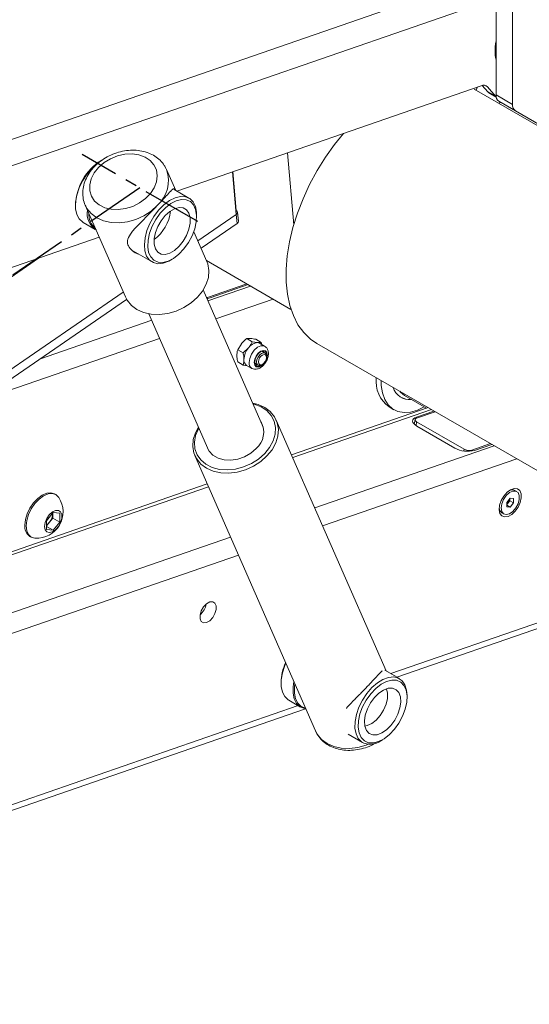
# Model space of a CAD drawing. Units: millimetres. Extents: x -424 to 3628, y -6039 to 2930.
# Drawn here: x 2358 to 2468, y -807 to -596 of the extents above; entities that cross this region are included whole.
import ezdxf

# ---------------------------------------------------------------- set-up
doc = ezdxf.new("R2010")
doc.units = ezdxf.units.MM
doc.linetypes.add('CENTERX2', pattern=[20.32, 12.7, -2.54, 2.54, -2.54])

msp = doc.modelspace()

# ---------------------------------------------------------------- linework, layer by layer
at = {"color": 7, "linetype": 'Continuous', "lineweight": 18}
for p, q in [((2460.39078, -576.16336), (2460.39078, -611.89303)), ((2463.92632, -578.20438), (2463.92632, -613.93405)), ((2326.50225, -631.86413), (2460.39078, -585.52336)), ((2328.66181, -636.76228), (2460.39078, -591.16897)), ((2460.17865, -602.41579), (2460.17865, -602.57907)), ((2392.06462, -632.47178), (2457.21809, -609.92122)), ((2516.98685, -646.01792), (2455.68069, -610.62663)), ((2456.07061, -610.85172), (2456.39814, -610.20502)), ((2456.10265, -610.87022), (2456.44836, -610.18763)), ((2458.59737, -611.24347), (2457.40586, -609.86662)), ((2458.56694, -610.18608), (2457.97776, -609.84595)), ((2458.56694, -610.18608), (2460.36514, -612.26398)), ((2458.59737, -611.24347), (2460.36514, -612.26398)), ((2458.86275, -611.46412), (2460.43654, -612.37265)), ((2460.36514, -612.26398), (2460.42853, -612.33128)), ((2460.39078, -611.89303), (2463.92632, -613.93405)), ((2464.54764, -615.30752), (2461.0121, -613.2665)), ((2476.74003, -622.34898), (2461.0121, -613.2665)), ((2460.99632, -613.69528), (2461.34263, -613.45737)), ((2480.27556, -624.39), (2464.54764, -615.30752)), ((2376.01383, -625.8373), (2375.87243, -625.91896)), ((2415.75628, -624.27176), (2417.08746, -639.68472)), ((2389.79407, -627.69315), (2389.88378, -627.88745)), ((2391.83174, -632.33735), (2389.88378, -627.88745)), ((2404.79859, -637.49664), (2404.00759, -628.33815)), ((2404.0793, -628.31333), (2404.79542, -636.60484)), ((2394.67224, -633.97713), (2391.50543, -632.14897)), ((2370.39324, -635.41021), (2370.39324, -635.5735)), ((2372.47841, -635.50671), (2381.07808, -655.15171)), ((2372.57507, -635.71523), (2372.47841, -635.50671)), ((2404.79542, -636.60484), (2404.79859, -637.49664)), ((2396.3087, -638.00231), (2396.3087, -637.59411)), ((2396.56603, -643.15231), (2404.79859, -637.49664)), ((2404.96577, -639.43233), (2404.79859, -637.49664)), ((2405.25495, -638.93808), (2405.08777, -637.00239)), ((2372.04006, -639.21336), (2374.58565, -640.6829)), ((2397.25612, -644.72877), (2404.96577, -639.43233)), ((2236.77174, -690.38462), (2375.48462, -642.37407)), ((2398.48345, -647.53246), (2395.70163, -641.1777)), ((2362.50534, -646.86639), (2236.77174, -733.24387)), ((2382.8218, -645.37979), (2386.77288, -647.6607)), ((2390.72347, -647.26907), (2391.07696, -647.06493)), ((2416.50508, -657.80698), (2398.4078, -647.35964)), ((2398.66014, -655.27888), (2407.07854, -652.36515)), ((2407.87403, -652.82438), (2398.74463, -655.9842)), ((2399.18531, -655.34196), (2407.3437, -652.51823)), ((2241.84844, -749.44145), (2380.62059, -654.10664)), ((2410.5787, -683.01786), (2397.72696, -653.65943)), ((2398.62873, -655.47821), (2398.66014, -655.27888)), ((2247.86399, -747.35938), (2381.33652, -655.66535)), ((2412.70081, -655.61082), (2400.439, -659.85481)), ((2386.09284, -658.7523), (2398.94459, -688.11073)), ((2386.70522, -660.15121), (2362.72536, -668.45099)), ((2388.39959, -664.02182), (2349.64996, -677.43364)), ((2407.04255, -664.04708), (2407.84114, -664.03375)), ((2405.09801, -666.46607), (2405.8966, -665.15631)), ((2406.27093, -667.14318), (2407.41688, -666.03395)), ((2407.04255, -664.04708), (2408.21547, -664.72419)), ((2408.21547, -664.72419), (2409.36142, -664.91139)), ((2408.98709, -664.22095), (2410.16001, -664.89806)), ((2410.87184, -665.6752), (2409.76404, -665.03568)), ((2422.05695, -665.11489), (2484.98945, -701.44505)), ((2405.09801, -666.46607), (2406.27093, -667.14318)), ((2410.956, -667.16712), (2410.25326, -666.76144)), ((2411.26672, -668.08289), (2411.26672, -667.85389)), ((2405.09801, -669.05894), (2406.27093, -669.73605)), ((2407.16512, -669.88604), (2406.27093, -669.73605)), ((2407.01426, -669.79895), (2408.12206, -670.43847)), ((2408.75338, -669.35959), (2409.45612, -669.76527)), ((2410.20623, -669.69091), (2410.40454, -669.57639)), ((2440.79193, -676.26155), (2445.47316, -678.96397)), ((2437.50287, -678.69283), (2438.52817, -679.28473)), ((2445.83183, -678.83983), (2416.61507, -688.95218)), ((2446.56432, -679.26269), (2416.8722, -689.53957)), ((2443.33846, -681.11505), (2443.37949, -680.85472)), ((2447.09465, -679.56885), (2443.37949, -680.85472)), ((2447.35981, -679.72192), (2443.38465, -681.09778)), ((2436.86931, -735.22081), (2413.35604, -681.5073)), ((2443.0478, -681.40083), (2442.88916, -682.40754)), ((2443.27012, -682.70708), (2443.40116, -681.8756)), ((2443.40116, -681.8756), (2453.54814, -687.73333)), ((2443.42076, -682.79926), (2451.55249, -687.49361)), ((2459.99935, -687.01857), (2421.58837, -700.31317)), ((2455.22869, -687.9352), (2459.20385, -686.55934)), ((2455.75386, -687.99829), (2459.46902, -686.71242)), ((2395.95067, -689.12656), (2421.74966, -748.06157)), ((2453.48638, -688.12523), (2453.54814, -687.73333)), ((2455.19727, -688.13454), (2455.22869, -687.9352)), ((2464.82613, -689.80501), (2423.28275, -704.18378)), ((2398.60335, -695.1863), (2236.77174, -751.19857)), ((2398.86048, -695.77369), (2236.77174, -751.87495)), ((2366.17517, -697.46983), (2365.90647, -697.31471)), ((2464.8223, -696.79705), (2464.40511, -696.55621)), ((2462.73031, -699.13278), (2463.43741, -698.25314)), ((2462.73031, -700.07564), (2462.73031, -699.13278)), ((2463.01315, -699.25002), (2462.73031, -699.60188)), ((2462.73031, -699.73066), (2463.43741, -700.13886)), ((2463.3667, -698.81021), (2463.01315, -699.25002)), ((2463.3667, -698.34111), (2463.3667, -698.81021)), ((2463.3667, -698.81021), (2464.14452, -699.25923)), ((2463.43741, -698.25314), (2464.14452, -698.31637)), ((2464.14452, -699.25923), (2463.43741, -700.13886)), ((2464.14452, -698.31637), (2464.14452, -699.25923)), ((2364.20092, -703.08209), (2365.61514, -701.32282)), ((2365.55857, -701.54307), (2365.5529, -701.40025)), ((2365.55857, -701.39319), (2365.55857, -701.54307)), ((2365.55857, -701.54307), (2365.55857, -702.48593)), ((2365.61514, -701.32282), (2367.02935, -701.44928)), ((2367.02935, -701.44928), (2367.02935, -703.335)), ((2461.63533, -701.35412), (2462.05253, -701.59496)), ((2463.43741, -700.13886), (2462.73031, -700.07564)), ((2364.20092, -704.96781), (2364.20092, -703.08209)), ((2364.85146, -703.36557), (2364.20092, -704.17483)), ((2365.55857, -702.48593), (2364.85146, -703.36557)), ((2365.55857, -702.48593), (2367.02935, -703.335)), ((2367.02935, -703.335), (2365.61514, -705.09426)), ((2364.20092, -704.27786), (2365.61514, -705.09426)), ((2365.61514, -705.09426), (2364.20092, -704.96781)), ((2403.57665, -706.54728), (2236.77174, -764.28089)), ((2360.6569, -706.40823), (2360.9256, -706.56334)), ((2405.27103, -710.41789), (2236.77174, -768.73795)), ((2492.15414, -716.98704), (2437.84517, -735.78416)), ((2439.1618, -736.54424), (2493.4705, -717.74721)), ((2436.05198, -735.26697), (2436.01305, -735.17804)), ((2439.70981, -736.8606), (2436.60903, -735.07056)), ((2414.37015, -737.68138), (2414.37015, -737.84466)), ((2416.01697, -741.48452), (2418.56256, -742.95406)), ((2441.34627, -740.88578), (2441.34627, -740.47757)), ((2418.02552, -742.64403), (2236.77174, -805.3786)), ((2236.77174, -806.59438), (2419.63259, -743.30358)), ((2428.36597, -743.15597), (2428.4049, -743.2449)), ((2421.74966, -748.06157), (2421.82678, -748.22976)), ((2428.70967, -748.75413), (2431.81045, -750.54417)), ((2435.76104, -750.15253), (2436.11453, -749.9484))]:
    msp.add_line(p, q, dxfattribs=at)
at = {"color": 7, "linetype": 'CENTERX2'}
for p, q in [((2396.54762, -638.96326), (2371.79889, -624.67612)), ((2384.17326, -631.81969), (2311.66769, -681.63015))]:
    msp.add_line(p, q, dxfattribs=at)
at = {"color": 7, "linetype": 'Continuous', "lineweight": 18, "flags": 128}
for points in [[(2460.17865, -602.41579), (2460.30501, -600.86137), (2460.39078, -600.38012)], [(2427.71135, -620.13393), (2425.82076, -622.48418), (2423.87849, -625.22089), (2422.09487, -628.09389), (2420.48986, -631.07105), (2419.08141, -634.11905), (2417.8853, -637.20378), (2416.91489, -640.29072), (2416.18106, -643.34532), (2415.69202, -646.33341), (2415.45323, -649.22155), (2415.46737, -651.97741), (2415.73428, -654.57016), (2416.25097, -656.97079), (2417.01167, -659.15243), (2418.00786, -661.09066), (2419.22838, -662.76381), (2420.6596, -664.15313), (2422.05695, -665.11489)], [(2376.01383, -625.8373), (2375.10528, -626.44731), (2373.93401, -627.499), (2372.86003, -628.77651), (2371.93356, -630.22009), (2371.19792, -631.76225), (2370.68751, -633.33087), (2370.42619, -634.85262), (2370.42619, -636.25633), (2370.68751, -637.47636), (2371.19792, -638.45568), (2371.93356, -639.14849), (2372.04006, -639.21336)], [(2375.34859, -627.42663), (2374.41535, -628.60117), (2373.77373, -629.86394), (2373.45373, -631.1559), (2373.4703, -632.41664), (2373.82268, -633.5872), (2374.49438, -634.61286), (2375.454, -635.44565), (2376.65667, -636.04663), (2378.04615, -636.38771), (2379.55747, -636.45293), (2381.11996, -636.23924), (2382.66057, -635.75664), (2384.10726, -635.02769), (2385.39237, -634.08648), (2386.45583, -632.97701), (2387.2479, -631.75117), (2387.73155, -630.46627), (2387.88416, -629.18239), (2387.6986, -627.95957), (2387.18354, -626.85499), (2386.36307, -625.92028), (2385.27555, -625.19917), (2383.97183, -624.72536), (2382.51288, -624.52102), (2380.96691, -624.59569), (2379.40621, -624.94589), (2377.90375, -625.55524), (2376.5298, -626.39524), (2375.34859, -627.42663)], [(2390.72347, -647.26907), (2390.34966, -647.47047), (2389.1602, -647.91409), (2388.0438, -648.02594), (2387.05265, -647.8008), (2386.2331, -647.24919), (2385.62348, -646.39692), (2385.25228, -645.28382), (2385.13686, -643.96195), (2385.28263, -642.49311), (2385.68276, -640.94599), (2386.31855, -639.39293), (2387.16027, -637.90654), (2388.16855, -636.55634), (2389.29625, -635.40545), (2390.49065, -634.50768), (2391.6959, -633.90503), (2392.85563, -633.62565), (2392.85563, -633.62565)], [(2393.07418, -634.28503), (2391.94795, -634.56178), (2390.77801, -635.16253), (2389.62301, -636.05714), (2388.54088, -637.20077), (2387.58588, -638.53606), (2386.80589, -639.99605), (2386.24003, -641.50755), (2385.91667, -642.99474), (2385.85202, -644.38307), (2386.04934, -645.60291), (2386.49872, -646.59309), (2387.17762, -647.30397), (2388.05202, -647.69989), (2389.07805, -647.76101), (2390.20428, -647.48426), (2391.37422, -646.88351), (2392.52922, -645.9889), (2393.61135, -644.84527), (2394.56635, -643.50998), (2395.34634, -642.04998), (2395.9122, -640.53849), (2396.23556, -639.0513), (2396.30021, -637.66297), (2396.10289, -636.44313), (2395.65351, -635.45295), (2394.97461, -634.74207), (2394.10021, -634.34614), (2393.07418, -634.28503)], [(2392.85563, -633.62565), (2393.91562, -633.68263), (2394.8263, -634.07329), (2395.5451, -634.77938), (2396.03841, -635.76786), (2396.28315, -636.99252), (2396.3087, -637.59411)], [(2387.89861, -635.57502), (2386.55423, -636.76839), (2385.00337, -637.76688), (2383.30561, -638.5321), (2381.52621, -639.03466), (2379.73355, -639.25524), (2377.99652, -639.18537), (2376.38187, -638.82772), (2374.95165, -638.19605), (2373.76082, -637.31463), (2372.85516, -636.21732), (2372.57507, -635.71523)], [(2392.56116, -636.01505), (2391.58026, -636.2789), (2390.56501, -636.86605), (2389.58458, -637.7365), (2388.7058, -638.83091), (2387.98856, -640.07471), (2387.48172, -641.38314), (2387.21984, -642.66703), (2387.22076, -643.83888), (2387.48441, -644.81883), (2387.99283, -645.54011), (2388.71137, -645.95355), (2389.59107, -646.03099), (2390.57197, -645.76714), (2391.58722, -645.17999), (2392.56765, -644.30954), (2393.44642, -643.21513), (2394.16367, -641.97133), (2394.6705, -640.6629), (2394.93239, -639.37901), (2394.93147, -638.20716), (2394.66782, -637.22721), (2394.1594, -636.50593), (2393.44085, -636.09249), (2392.56116, -636.01505)], [(2381.07808, -655.15171), (2381.45482, -655.86233), (2382.36049, -656.95963), (2383.55131, -657.84105), (2384.98153, -658.47273), (2386.59618, -658.83037), (2388.33321, -658.90025), (2390.12588, -658.67967), (2391.90527, -658.17711), (2393.60303, -657.41188), (2395.1539, -656.4134), (2396.49828, -655.22002), (2397.58451, -653.87762), (2398.37085, -652.43779), (2398.82707, -650.95584), (2398.93565, -649.48874), (2398.69241, -648.09286), (2398.48345, -647.53246)], [(2398.45821, -655.3299), (2398.48152, -655.32565), (2398.66014, -655.27888)], [(2399.18531, -655.34196), (2398.73876, -655.45888), (2398.5296, -655.49299)], [(2410.87324, -665.67601), (2410.6688, -665.58841), (2410.0291, -665.58987), (2409.31753, -665.92451), (2408.63019, -666.54713), (2408.05992, -667.37365), (2407.68372, -668.29243), (2407.55241, -669.1794)], [(2409.76404, -665.03568), (2409.57291, -664.95248), (2409.36142, -664.91139)], [(2408.66021, -669.1794), (2408.76606, -669.73283), (2409.06752, -670.07978), (2409.51867, -670.16744), (2410.05085, -669.98246), (2410.58303, -669.553), (2411.03418, -668.94445), (2411.33564, -668.24944), (2411.44149, -667.5738), (2411.33564, -667.02037), (2411.03418, -666.67341), (2410.58303, -666.58575), (2410.05085, -666.77073), (2409.51867, -667.20019), (2409.06752, -667.80875), (2408.76606, -668.50375), (2408.66021, -669.1794)], [(2411.24476, -668.31889), (2411.26409, -668.25652), (2411.36405, -667.6185), (2411.26409, -667.0959), (2410.97942, -666.76826), (2410.55339, -666.68549), (2410.05085, -666.86016), (2409.54831, -667.26571), (2409.12228, -667.84037), (2408.83761, -668.49667), (2408.73765, -669.13469), (2408.73765, -669.13469)], [(2409.44724, -669.76002), (2409.22141, -669.48993), (2409.14547, -669.06398), (2409.23101, -668.54702), (2409.46498, -668.01776), (2409.81178, -667.55677), (2410.2186, -667.23423), (2410.62352, -667.09925), (2410.96488, -667.17237), (2411.19071, -667.44247), (2411.26672, -667.85389)], [(2409.78749, -669.63258), (2409.60388, -669.41299), (2409.54215, -669.06669), (2409.61169, -668.64641), (2409.80191, -668.21612), (2410.08385, -667.84133), (2410.4146, -667.57911), (2410.7438, -667.46937), (2411.02132, -667.52882), (2411.20493, -667.74841), (2411.26666, -668.09471), (2411.19712, -668.51499), (2411.0069, -668.94528), (2410.72495, -669.32006), (2410.39421, -669.58229), (2410.06501, -669.69203), (2409.78749, -669.63258)], [(2410.79442, -667.07385), (2410.71019, -666.77614), (2410.66014, -666.68153)], [(2408.73765, -669.13469), (2408.83761, -669.6573), (2409.12228, -669.98493), (2409.54831, -670.06771), (2410.05085, -669.89303), (2410.55339, -669.48749), (2410.59793, -669.43935)], [(2408.88766, -669.7519), (2408.99441, -669.74795), (2409.29455, -669.672)], [(2445.02163, -678.70331), (2443.61052, -679.37143), (2442.11047, -679.79873), (2440.6934, -679.89901), (2439.39797, -679.66951), (2438.25951, -679.11651), (2437.30908, -678.25509), (2436.5726, -677.10873), (2436.07016, -675.70872), (2435.81547, -674.09325), (2435.78473, -673.03977)], [(2439.77685, -675.34437), (2439.95613, -675.56811), (2440.79154, -676.26133), (2440.79193, -676.26155)], [(2408.34128, -677.90671), (2409.45259, -678.18629), (2410.88281, -678.81796), (2412.07364, -679.69938), (2412.9793, -680.79669), (2413.56501, -682.0677), (2413.80825, -683.46358), (2413.69967, -684.93068), (2413.24344, -686.41263), (2412.4571, -687.85247), (2411.37087, -689.19487)], [(2410.88502, -688.68853), (2411.94273, -687.37395), (2412.69659, -685.96278), (2413.11575, -684.5128), (2413.18304, -683.08336), (2412.89571, -681.73299), (2412.26552, -680.51698), (2411.31827, -679.4851), (2410.09274, -678.6796), (2408.6391, -678.13347), (2408.4163, -678.07809)], [(2443.37949, -680.85472), (2443.01445, -681.0187), (2442.74496, -681.22344), (2442.58138, -681.46108), (2442.52999, -681.72247), (2442.59277, -681.99757), (2442.7673, -682.27582), (2443.04688, -682.54652), (2443.42076, -682.79926)], [(2411.37087, -689.19487), (2410.02649, -690.38824), (2408.47563, -691.38672), (2406.77787, -692.15195), (2404.99847, -692.65451), (2403.20581, -692.87509), (2401.46878, -692.80521), (2399.85413, -692.44757), (2398.42391, -691.8159), (2397.23308, -690.93447), (2396.32742, -689.83717), (2395.74171, -688.56616), (2395.49847, -687.17028), (2395.60705, -685.70317), (2396.06328, -684.22123), (2396.70717, -682.99958)], [(2443.38465, -681.09778), (2443.23863, -681.16338), (2443.13084, -681.24527), (2443.0654, -681.34033), (2443.04485, -681.44489), (2443.06996, -681.55493), (2443.13977, -681.66623), (2443.2516, -681.77451), (2443.40116, -681.8756)], [(2396.78219, -683.17096), (2396.68223, -683.3525), (2396.0927, -684.79045), (2395.84822, -686.23759), (2395.95881, -687.63466), (2396.41994, -688.92447), (2397.21272, -690.05421), (2398.30472, -690.97764), (2399.65121, -691.65694), (2401.19707, -692.0643), (2402.87902, -692.18306), (2404.62819, -692.00834), (2406.37298, -691.5473), (2408.04194, -690.81881), (2409.56677, -689.85271), (2410.88502, -688.68853)], [(2398.46341, -687.01154), (2398.49649, -687.13386), (2398.99233, -688.18203), (2399.80949, -689.04612), (2400.90046, -689.67593), (2402.20185, -690.03484), (2403.63802, -690.102), (2405.12551, -689.8735), (2406.57788, -689.36263), (2407.91071, -688.59907), (2409.04654, -687.6272)], [(2365.90647, -697.31471), (2365.13784, -697.07742), (2364.2425, -697.16603), (2363.28169, -697.57463), (2362.32087, -698.27537), (2361.42553, -699.22049), (2360.65669, -700.3456), (2360.06673, -701.574), (2359.69587, -702.822), (2359.56938, -704.00454)], [(2366.80549, -698.07642), (2366.76534, -698.01721), (2366.17539, -697.46995), (2365.40654, -697.23254), (2364.5112, -697.32115), (2363.55039, -697.72975), (2362.58957, -698.43049), (2361.69423, -699.37561), (2360.92539, -700.50072), (2360.33543, -701.72912), (2359.96457, -702.97712), (2359.83808, -704.15966)], [(2462.97104, -702.15544), (2463.75274, -701.73327), (2464.50028, -701.03616), (2465.13264, -700.13963), (2465.58129, -699.14085), (2465.79762, -698.14804), (2465.75819, -697.2688), (2465.46726, -696.5984), (2464.95637, -696.20949), (2464.28088, -696.14422), (2463.51398, -696.40965), (2462.73878, -696.97703), (2462.0393, -697.78487), (2461.49132, -698.74563), (2461.15423, -699.75519), (2461.06456, -700.70416), (2461.23202, -701.48969), (2461.63847, -702.02667), (2462.23987, -702.2569), (2462.97104, -702.15544)], [(2461.47873, -700.32673), (2461.61099, -701.06744), (2461.98993, -701.5554), (2462.56435, -701.72471), (2463.25669, -701.5525), (2463.97343, -701.06204), (2464.61778, -700.31956), (2465.10272, -699.42534), (2465.36275, -698.50014), (2465.36275, -697.66892), (2465.10272, -697.04395), (2464.61778, -696.70962), (2463.97343, -696.71109), (2463.25669, -697.04816), (2462.56435, -697.67531), (2461.98993, -698.50784), (2461.61099, -699.43331), (2461.47873, -700.32673)], [(2363.75898, -704.28008), (2363.88433, -704.98201), (2364.24342, -705.44443), (2364.78778, -705.60488), (2365.44387, -705.44169), (2366.1231, -704.9769), (2366.73372, -704.27329), (2367.19327, -703.42587), (2367.43969, -702.54911), (2367.43969, -701.7614), (2367.19327, -701.16914), (2366.73372, -700.85231), (2366.1231, -700.85371), (2365.44387, -701.17314), (2364.78778, -701.76746), (2364.24342, -702.55641), (2363.88433, -703.43343), (2363.75898, -704.28008)], [(2359.83808, -704.15966), (2359.96457, -705.19615), (2360.33543, -706.01596), (2360.92539, -706.56322), (2361.69423, -706.80064), (2361.7661, -706.80584)], [(2398.42844, -724.86098), (2399.11818, -724.46377), (2399.75575, -723.79181), (2400.24408, -722.94739), (2400.50882, -722.05907), (2400.50966, -721.26209), (2400.24649, -720.67777), (2399.75937, -720.39508), (2399.12245, -720.45706), (2398.4327, -720.85426), (2397.79513, -721.52622), (2397.30681, -722.37064), (2397.04207, -723.25896), (2397.04122, -724.05595), (2397.30439, -724.64026), (2397.79152, -724.92295), (2398.42844, -724.86098)], [(2415.38859, -733.53038), (2415.17483, -734.03341), (2414.66442, -735.60204), (2414.4031, -737.12378), (2414.4031, -738.52749), (2414.66442, -739.74753), (2415.17483, -740.72685), (2415.91047, -741.41965), (2416.01697, -741.48452)], [(2419.63259, -743.30358), (2419.38252, -743.26309), (2418.45605, -742.88919), (2417.72041, -742.19638), (2417.21, -741.21706), (2416.94869, -739.99702), (2416.94869, -738.59331), (2417.11669, -737.47803)], [(2431.61324, -750.41835), (2430.90561, -749.69638), (2430.42497, -748.69415), (2430.19379, -747.45851), (2430.2229, -746.04723), (2430.51091, -744.52631), (2431.04438, -742.96687), (2431.79834, -741.44182), (2432.73756, -740.02247), (2433.81811, -738.77519), (2434.98946, -737.75829), (2436.19685, -737.01934), (2437.38382, -736.59288), (2438.49487, -736.49886), (2439.47805, -736.74166), (2440.28737, -737.30993), (2440.88501, -738.17712), (2441.24302, -739.30265), (2441.34627, -740.47757)], [(2432.22926, -750.19739), (2433.10678, -750.58744), (2434.13508, -750.64248), (2435.2626, -750.35975), (2436.4328, -749.75342), (2437.58699, -748.85391), (2438.6673, -747.70631), (2439.61957, -746.36818), (2440.39604, -744.9066), (2440.95777, -743.39487), (2441.2766, -741.9088), (2441.33653, -740.5229), (2441.13458, -739.30667), (2440.68085, -738.32109), (2439.99811, -737.61559), (2439.12059, -737.22554), (2438.09229, -737.1705), (2436.96477, -737.45323), (2435.79457, -738.05955), (2434.64038, -738.95907), (2433.56007, -740.10666), (2432.6078, -741.4448), (2431.83133, -742.90638), (2431.2696, -744.4181), (2430.95077, -745.90417), (2430.89083, -747.29007), (2431.09279, -748.50631), (2431.54652, -749.49188), (2432.22926, -750.19739)], [(2417.31721, -737.9361), (2417.2307, -738.61145), (2417.2307, -739.97985), (2417.48544, -741.16919), (2417.98301, -742.12387), (2418.70014, -742.79925), (2419.60331, -743.16375), (2419.60586, -743.16427)], [(2433.22661, -748.58216), (2433.9994, -748.89638), (2434.91627, -748.87055), (2435.91474, -748.50643), (2436.92677, -747.82883), (2437.88339, -746.88393), (2438.71941, -745.73612), (2439.37785, -744.46363), (2439.81385, -743.15316), (2439.99768, -741.89404), (2439.91683, -740.77206), (2439.57679, -739.86368), (2439.00076, -739.23082), (2438.22797, -738.9166), (2437.3111, -738.94242), (2436.31263, -739.30655), (2435.3006, -739.98415), (2434.34398, -740.92905), (2433.50796, -742.07686), (2432.84952, -743.34935), (2432.41352, -744.65981), (2432.22969, -745.91894), (2432.31054, -747.04092), (2432.65057, -747.94929), (2433.22661, -748.58216)], [(2436.91747, -739.05726), (2437.15284, -739.99951), (2437.12758, -741.12557), (2436.84358, -742.35191), (2436.3219, -743.58758), (2435.60123, -744.74094), (2434.73501, -745.72646), (2433.78749, -746.47104), (2432.82894, -746.91945), (2432.30798, -747.02847)], [(2421.82678, -748.22976), (2422.12641, -748.77218), (2423.03207, -749.86948), (2424.2229, -750.75091), (2425.65312, -751.38258), (2427.26777, -751.74022), (2429.0048, -751.8101), (2430.79746, -751.58952), (2432.57686, -751.08696), (2433.0416, -750.90703)]]:
    msp.add_lwpolyline(points, dxfattribs=at)
at = {"color": 7, "linetype": 'Continuous', "lineweight": 18}
for centre, radius, start, end in [((2469.06558, -602.45661), 8.88777, 167.4316709, 192.5683291), ((2457.70575, -611.00478), 1.18825, 43.5514242, 114.2305078), ((2459.37729, -610.57535), 1.02697, 220.5848581, 239.9318971), ((2461.89276, -612.04084), 1.50923, 174.379621, 234.3019615), ((2465.4283, -614.08186), 1.50923, 174.379621, 234.3019615), ((2382.24797, -635.92664), 11.86598, 122.4997782, 177.5055983), ((2383.21237, -630.26478), 7.08234, 311.4281704, 19.6133178), ((2376.98314, -637.32729), 4.09807, 169.6195083, 237.6636002), ((2404.58812, -637.05149), 0.49241, 295.3048595, 65.1023714), ((2377.27629, -637.38644), 4.0566, 177.4924462, 229.7906623), ((2382.23001, -635.91627), 8.51743, 305.7368203, 354.2685562), ((2404.69182, -638.94032), 0.56314, 299.109063, 0.2275616), ((2410.66109, -668.73425), 4.22096, 140.2279276, 177.3607126), ((2409.51158, -667.41698), 2.51009, 93.4295381, 146.5650854), ((2407.74797, -668.70859), 1.31424, 172.6245468, 236.0632728), ((2408.8352, -669.35757), 1.29511, 172.0923881, 236.468721), ((2409.76076, -669.00091), 0.82131, 247.5592951, 302.8467548), ((2441.44978, -673.23385), 6.73636, 173.2996302, 234.1325876), ((2441.93429, -673.36234), 3.76079, 198.0107684, 274.9671673), ((2441.84691, -673.22864), 3.85477, 241.0723122, 275.0944359), ((2406.07128, -684.12842), 4.59279, 310.3768553, 28.7595717), ((2454.28254, -682.50659), 5.68538, 241.3023761, 284.9982969), ((2454.64016, -685.73852), 2.27415, 241.3023761, 284.9982969), ((2463.84459, -697.70817), 1.2811, 64.0535397, 119.2620248), ((2362.07981, -701.16764), 5.64692, 266.8152901, 33.1900865), ((2461.95126, -698.41498), 1.35089, 305.2182124, 321.8194379), ((2461.83344, -698.2681), 1.53489, 320.2279276, 357.3607126), ((2362.49204, -701.40171), 3.06979, 320.2279276, 357.3607126), ((2462.3053, -700.31817), 1.23372, 179.586595, 237.1085936), ((2362.05762, -704.32662), 2.509, 172.6245468, 236.0632728), ((2362.77036, -701.73599), 2.6432, 302.7670006, 321.9377496), ((2394.36775, -720.11451), 4.08494, 311.1031454, 348.9022312), ((2424.90285, -737.94762), 10.53606, 154.8732191, 178.5520071), ((2433.47812, -747.02377), 3.8731, 241.2170019, 306.1165542)]:
    msp.add_arc(centre, radius, start, end, dxfattribs=at)
for points, knots in [([(2389.74429, -627.67919), (2389.63463, -627.44048), (2389.33011, -626.77757), (2388.52729, -625.86063), (2387.40749, -624.96232), (2386.07867, -624.29218), (2384.5911, -623.85939), (2382.98149, -623.68211), (2381.30261, -623.76897), (2379.61222, -624.11959), (2377.96765, -624.72259), (2376.42837, -625.56199), (2375.2555, -626.43674), (2374.6436, -627.04366), (2374.43396, -627.25159)], [0, 0, 0, 0, 0.048599351, 0.134964523, 0.221470187, 0.309102576, 0.398324476, 0.489020967, 0.580735762, 0.673011744, 0.765567088, 0.858370417, 0.951477131, 1, 1, 1, 1]), ([(2374.43396, -627.25159), (2374.22307, -627.48394), (2373.63311, -628.1339), (2372.85835, -629.317), (2372.22934, -630.79222), (2371.91907, -632.31428), (2371.96059, -633.80286), (2372.20414, -634.96482), (2372.53028, -635.55843), (2372.62543, -635.73161)], [0, 0, 0, 0, 0.09492421, 0.265540797, 0.436329731, 0.60538264, 0.771225053, 0.93325603, 1, 1, 1, 1]), ([(2387.89861, -635.57502), (2388.37411, -635.07395), (2389.32309, -634.07395), (2390.44358, -632.82203), (2391.22018, -632.06561), (2391.48567, -631.84999), (2391.69578, -632.22838), (2391.72068, -632.27323)], [0, 0, 0, 0, 0.202240839, 0.403619548, 0.680204086, 0.962095937, 1, 1, 1, 1]), ([(2383.86935, -645.98453), (2383.63233, -645.89341), (2382.9031, -645.61306), (2382.01702, -644.76235), (2381.45362, -643.74592), (2381.56022, -642.57414), (2382.39775, -641.27251), (2383.90079, -639.63904), (2385.62986, -637.8969), (2387.00635, -636.50199), (2387.6966, -635.78489), (2387.89861, -635.57502)], [0, 0, 0, 0, 0.049227943, 0.151456214, 0.254774835, 0.34215526, 0.497740168, 0.664559708, 0.818645153, 0.946924621, 1, 1, 1, 1]), ([(2407.84114, -664.03375), (2407.86435, -664.03591), (2408.19514, -664.06669), (2408.60551, -664.14662), (2408.98709, -664.22095)], [0, 0, 0, 0, 0.070150268, 1, 1, 1, 1]), ([(2405.8966, -665.15631), (2405.9198, -665.12776), (2406.2506, -664.72075), (2406.66097, -664.37167), (2407.04255, -664.04708)], [0, 0, 0, 0, 0.070150268, 1, 1, 1, 1]), ([(2407.41688, -666.03395), (2407.43974, -666.0052), (2407.76559, -665.59534), (2407.99871, -665.14393), (2408.21547, -664.72419)], [0, 0, 0, 0, 0.070150268, 1, 1, 1, 1]), ([(2408.12477, -670.42691), (2408.31574, -670.51201), (2408.70084, -670.6836), (2409.36278, -670.60135), (2410.01657, -670.3056), (2410.65371, -669.76354), (2411.20083, -669.01325), (2411.5756, -668.14168), (2411.71386, -667.27912), (2411.59796, -666.53283), (2411.30357, -665.96756), (2410.98554, -665.77619), (2410.8578, -665.69932)], [0, 0, 0, 0, 0.089995882, 0.181471908, 0.280264886, 0.389496287, 0.502846422, 0.617056085, 0.734201889, 0.839748019, 0.93563217, 1, 1, 1, 1]), ([(2409.36142, -664.91139), (2409.38428, -664.91335), (2409.71014, -664.94128), (2409.94325, -664.91888), (2410.16001, -664.89806)], [0, 0, 0, 0, 0.070150268, 1, 1, 1, 1]), ([(2410.16001, -664.89806), (2410.19038, -665.02353), (2410.22424, -665.16341), (2410.23639, -665.29548), (2410.23764, -665.30909)], [0, 0, 0, 0, 0.8969559364, 1, 1, 1, 1]), ([(2405.09801, -666.46607), (2405.07179, -666.55977), (2404.96999, -666.92359), (2404.94378, -667.34751), (2404.92433, -667.66224)], [0, 0, 0, 0, 0.257551345, 1, 1, 1, 1]), ([(2404.92433, -667.66224), (2404.9269, -667.78161), (2404.9365, -668.22597), (2405.02978, -668.70707), (2405.09801, -669.05894)], [0, 0, 0, 0, 0.268633605, 1, 1, 1, 1]), ([(2406.27093, -667.14318), (2406.29714, -667.26716), (2406.39894, -667.74851), (2406.42515, -668.20268), (2406.44461, -668.53988)], [0, 0, 0, 0, 0.257551345, 1, 1, 1, 1]), ([(2406.44461, -668.53988), (2406.44203, -668.65627), (2406.43243, -669.08955), (2406.33915, -669.46296), (2406.27093, -669.73605)], [0, 0, 0, 0, 0.2686336051, 1, 1, 1, 1]), ([(2428.36597, -743.15597), (2428.93621, -742.55754), (2429.97575, -741.46664), (2431.77246, -739.66744), (2433.33092, -738.05325), (2434.58588, -736.707), (2435.47189, -735.72197), (2435.83733, -735.35465), (2436.01305, -735.17804)], [0, 0, 0, 0, 0.205729885, 0.375036984, 0.545191102, 0.696655577, 0.854140803, 1, 1, 1, 1]), ([(2421.8748, -748.24123), (2421.98871, -748.48977), (2422.29716, -749.1627), (2423.10584, -750.08856), (2424.22605, -750.98665), (2425.55474, -751.65683), (2427.04242, -752.08972), (2428.65174, -752.26657), (2430.33165, -752.18135), (2432.01819, -751.82454), (2433.50685, -751.30428), (2434.3589, -750.81235), (2434.70817, -750.6107)], [0, 0, 0, 0, 0.060801722, 0.164625832, 0.268618835, 0.373966333, 0.481224665, 0.59025568, 0.700510853, 0.811440658, 0.922706298, 1, 1, 1, 1])]:
    msp.add_open_spline(points, degree=3, knots=knots, dxfattribs=at)

doc.saveas('drawing.dxf')
